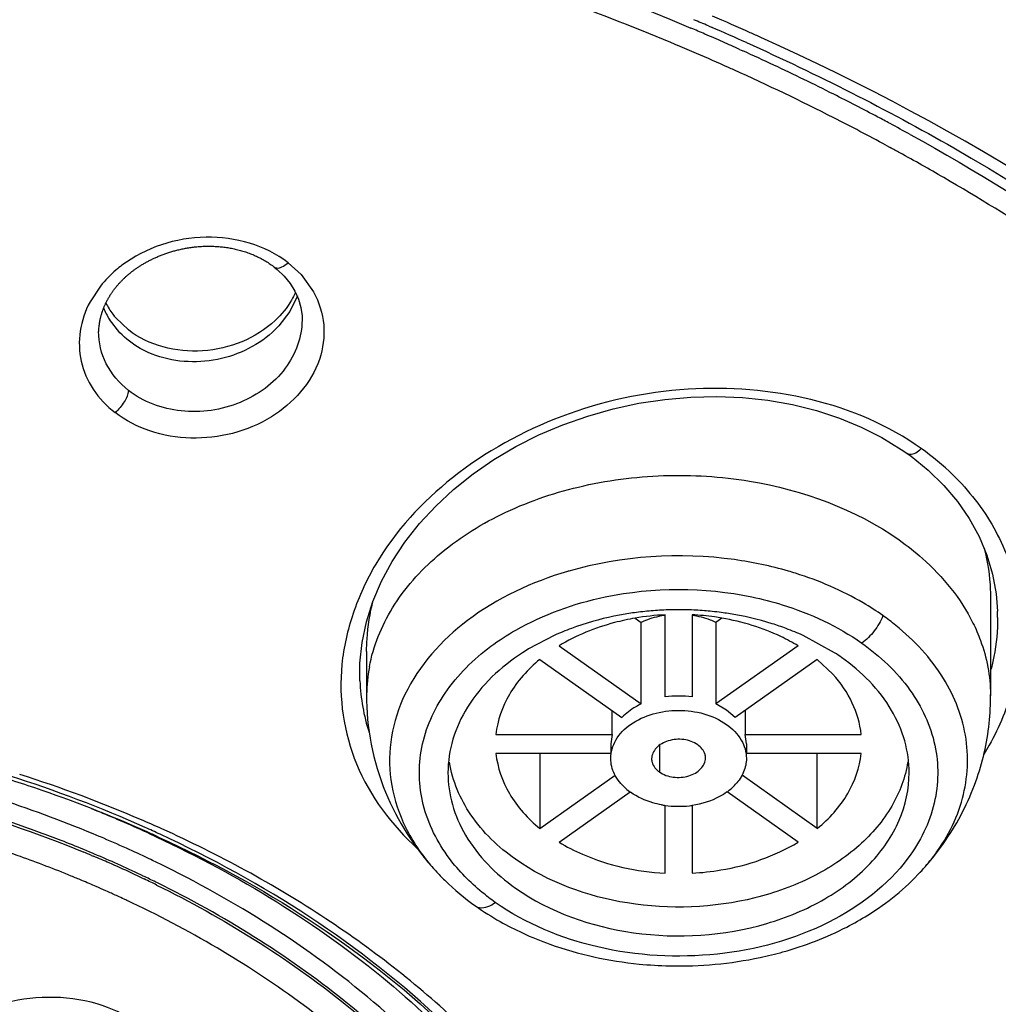
# Model space of a CAD drawing. Units: inches. Extents: x 0 to 11, y 0 to 8.5.
# Drawn here: x 4.5 to 4.7, y 5.7 to 5.8 of the extents above; entities that cross this region are included whole.
import ezdxf

# ---------------------------------------------------------------- set-up
doc = ezdxf.new("R2010")
doc.units = ezdxf.units.IN
doc.header["$LTSCALE"] = 0.605
doc.header["$MEASUREMENT"] = 0
doc.layers.get('0').update_dxf_attribs({"linetype": 'CONTINUOUS'})

msp = doc.modelspace()

# ---------------------------------------------------------------- linework, layer by layer
at = {"color": 7, "linetype": 'Continuous'}
for p, q in [((4.6390512467, 5.832194274), (4.6397485048, 5.8318986464)), ((4.6422731598, 5.832218249099999), (4.6428408046, 5.831974025399999)), ((4.6468010727, 5.828811393300001), (4.6472804807, 5.828595002)), ((4.5792828563, 5.797241928099999), (4.579288258, 5.7972376866)), ((4.5540707162, 5.794478120700001), (4.5525617111, 5.7921921892)), ((4.5581261664, 5.788118435499999), (4.5563065752, 5.789849954)), ((4.5833172761, 5.7899238408), (4.5833240355, 5.789549135800001)), ((4.6710523564, 5.7702366417), (4.6710540438, 5.770235449299999)), ((4.6832153637, 5.749314208099999), (4.6832153637, 5.735010859400001)), ((4.6316686605, 5.7462944912), (4.6325258172, 5.7456883899)), ((4.6359841249, 5.7348687358), (4.6359841879, 5.7467866448)), ((4.6399207934, 5.7467866379), (4.6399208622, 5.7348687327)), ((4.6442364213, 5.746294468099999), (4.6433781696, 5.7456875925)), ((4.6841839852, 5.7473359167), (4.6841993392, 5.7463952869)), ((4.6325258172, 5.7338568788), (4.6325258172, 5.7456883899)), ((4.643379131000001, 5.7456883859), (4.643379131000001, 5.7338568748)), ((4.6198849408, 5.743785186799999), (4.6161965602, 5.7418462679)), ((4.660598499700001, 5.7412878881), (4.6560236408, 5.7437835817)), ((4.6206088167, 5.7422833076), (4.6325267141, 5.7338560815)), ((4.6552987751, 5.742285336), (4.643379131000001, 5.7338568748)), ((4.5926895901, 5.7414621185), (4.5926895901, 5.735010859400001)), ((4.6178222905, 5.7403168343), (4.6297419322, 5.7318883748)), ((4.6580798246, 5.7403149407), (4.646161916600001, 5.7318877071)), ((4.660331981000001, 5.738176662000001), (4.6580798246, 5.7403149407)), ((4.6449106763, 5.7329713369), (4.6433781923, 5.7338560975)), ((4.6283095134, 5.7294430894), (4.6283095134, 5.732901247899999)), ((4.646161916600001, 5.7318877071), (4.6449106763, 5.7329713369)), ((4.6475954336, 5.732901356699999), (4.6475954336, 5.7294430894)), ((4.6114564895, 5.7294429374), (4.628310950199999, 5.729442982)), ((4.628310950199999, 5.729442982), (4.628112093, 5.728051148400001)), ((4.647593999100001, 5.729443005499999), (4.6644484671, 5.729442956900001)), ((4.6477928608, 5.728051145499999), (4.647593999100001, 5.729443005499999)), ((4.6281120969, 5.7280511469), (4.6281120969, 5.7266592889)), ((4.6477928569, 5.7280511469), (4.6477928569, 5.7266593124)), ((4.6281120969, 5.7266592889), (4.6114564867, 5.726659337)), ((4.6178222937, 5.7266593186), (4.6178222937, 5.715785461799999)), ((4.6644484643, 5.7266593565), (4.6477928569, 5.7266593124)), ((4.6580826632, 5.7157854596), (4.6580826632, 5.7266593396)), ((4.6178251291, 5.715787353200001), (4.6287474124, 5.7235105738)), ((4.6580826632, 5.7157854596), (4.6471578385, 5.723510477200001)), ((4.6206061787, 5.7138169579), (4.6309147453, 5.7211062153)), ((4.655296137, 5.7138189863), (4.644991765, 5.7211052776)), ((4.6359841604, 5.709315656), (4.6359841036, 5.719156620800001)), ((4.6399208179, 5.719154815700001), (4.639920765799999, 5.709315649)), ((4.5624161846, 5.7145925644), (4.5626042026, 5.7145064732))]:
    msp.add_line(p, q, dxfattribs=at)
at = {"color": 9, "linetype": 'Continuous'}
for p, q in [((4.6680420611, 5.8149084034), (4.6686368743, 5.814585792100001)), ((4.581307956, 5.7978690766), (4.5831717723, 5.7961528783)), ((4.5831717723, 5.7961528783), (4.5849941508, 5.793625623400001)), ((4.5826598558, 5.793079279600001), (4.581546933399999, 5.790785097100001)), ((4.581546933399999, 5.790785097100001), (4.5799556807, 5.7887029938)), ((4.556869004, 5.787710773500001), (4.5553849549, 5.7896170264)), ((4.6351685919, 5.7278540451), (4.6351685919, 5.723994729299999)), ((4.5540742277, 5.7145684818), (4.5538827812, 5.714649271)), ((4.5527832526, 5.7118921618), (4.5530840936, 5.7117654974)), ((4.5532280938, 5.7120744242), (4.55294241, 5.712195024700001)), ((4.5614050959, 5.7112695961), (4.5610451754, 5.7114412253)), ((4.5605602322, 5.7087686447), (4.5602896832, 5.7088980866)), ((4.5601450955, 5.7085974507), (4.5604226563, 5.7084649793)), ((4.5550965353, 5.7066442199), (4.5548444004, 5.7067568121)), ((4.558720919100001, 5.7049702583), (4.5584453243, 5.7051012578))]:
    msp.add_line(p, q, dxfattribs=at)
at = {"color": 7, "linetype": 'Continuous'}
for points in [[(4.5575439309, 5.7956392489), (4.5576148911, 5.795706138099999), (4.5576867479, 5.7957729175), (4.5577595488, 5.795839616399999), (4.5578333257, 5.795906248200001), (4.5579080697, 5.795972788899999), (4.5579837682, 5.796039212), (4.5580604289, 5.7961055096), (4.558138066600001, 5.7961716814), (4.5582166789, 5.7962377128), (4.5582962746, 5.7963035986), (4.5583768673, 5.7963693375), (4.558458462, 5.7964349209), (4.558541069599999, 5.7965003448), (4.5586247032, 5.7965656068), (4.5587093717, 5.7966307005), (4.5587950715, 5.7966956105), (4.5588818315, 5.796760345399999), (4.5589697077, 5.796824933099999), (4.5590584271, 5.796889162), (4.5591482896, 5.796953239), (4.5592401991, 5.7970177789), (4.5593345645, 5.7970830275), (4.5594309514, 5.797148645599999), (4.559528978, 5.7972143445), (4.5596286015, 5.7972800722), (4.5597298355, 5.7973458129), (4.5598323843, 5.7974113538), (4.5599361761, 5.7974766331), (4.560041264200001, 5.7975416679), (4.560147547, 5.7976063795), (4.5602550043, 5.7976707411), (4.560363642, 5.7977347413), (4.560473400899999, 5.7977983311), (4.5605842699, 5.797861490800001), (4.5606962474, 5.797924205599999), (4.5608092899, 5.7979864381), (4.5609233804, 5.7980481665), (4.561038523500001, 5.7981093805), (4.5611547097, 5.7981700624), (4.5612719068, 5.798230182899999), (4.5613901349, 5.7982897397), (4.5615094654, 5.7983487549), (4.5616299111, 5.7984072194), (4.5617514499, 5.7984651071), (4.5618741031, 5.798522412300001), (4.561997867, 5.7985791174), (4.5621227361, 5.7986352035), (4.56224873, 5.798690662999999), (4.5623758433, 5.7987454763), (4.562504072, 5.798799624500001), (4.5626334387, 5.798853099800001), (4.5627639376, 5.7989058814), (4.5628955644, 5.79895795), (4.5630283434, 5.799009299), (4.563162268, 5.7990599104), (4.5632973311, 5.7991097655), (4.5634335556, 5.7991588565), (4.563570933899999, 5.799207164099999), (4.5637094587, 5.7992546688), (4.5638491538, 5.7993013616), (4.5639900109, 5.7993472218), (4.564132022, 5.7993922291), (4.5642752115, 5.7994363727), (4.5644195704, 5.799479630900001), (4.5645650897, 5.799521982100001), (4.5647117938, 5.7995634136), (4.5648596729, 5.7996039025), (4.5650087169, 5.7996434259), (4.5651589496, 5.7996819689), (4.5653103636, 5.799719508300001), (4.5654629444, 5.7997560186), (4.5656167045, 5.799791480700001), (4.5657716383, 5.799825870599999), (4.5659277265, 5.799859160900001), (4.5660849603, 5.799891326699999), (4.5662433263, 5.7999223419), (4.5664028095, 5.7999521799), (4.5665633975, 5.7999808145), (4.5667250745, 5.8000082188), (4.5668878241, 5.800034365599999), (4.567051632, 5.800059228099999), (4.5672164804, 5.8000827784), (4.5673823509, 5.8001049888), (4.5675492271, 5.8001258316), (4.5677170889, 5.8001452784), (4.5678859159, 5.8001633007), (4.5680556894, 5.8001798701), (4.568226387, 5.8001949576), (4.5683979859, 5.800208533999999), (4.568570464800001, 5.8002205701), (4.5687437991, 5.8002310366), (4.5689179633, 5.8002399073), (4.569092933, 5.8002471592), (4.5692686806, 5.8002527691), (4.569445178500001, 5.800256714), (4.5696224006, 5.800258971), (4.5698003141, 5.800259517000001), (4.5699788913, 5.800258329299999), (4.5701581126, 5.800255384600001), (4.570337947, 5.8002506599), (4.5705183597, 5.8002441322), (4.5706993223, 5.8002357782), (4.570880800299999, 5.800225575), (4.5710627569, 5.8002134997), (4.5712451575, 5.8001995295), (4.5714279648, 5.800183641599999), (4.571611139, 5.8001658137), (4.5717946392, 5.8001460236), (4.5719784241, 5.8001242492), (4.572162451700001, 5.8001004685), (4.5723466771, 5.8000746603), (4.5725310561, 5.800046803), (4.5727155439, 5.800016875700001), (4.5729000912, 5.799984857899999), (4.573084650899999, 5.7999507292), (4.5732691756, 5.799914469299999), (4.5734536126, 5.7998760592), (4.5736379119, 5.7998354794), (4.573822024, 5.799792710599999), (4.5740058946, 5.7997477347), (4.5741894672, 5.7997005347), (4.574372694, 5.7996510912), (4.5745555331, 5.7995993834), (4.5747379302, 5.799545398999999), (4.574919836499999, 5.799489132000001), (4.5751012184, 5.7994305727), (4.575282025, 5.7993697169), (4.5754622042, 5.7993065613), (4.5756417208, 5.799241096699999), (4.5758205218, 5.7991733207), (4.5759985546, 5.7991032309), (4.5761757848, 5.799030818099999), (4.5763521557, 5.7989560821), (4.5765276158, 5.7988790212), (4.5767021378, 5.7987996225), (4.5768756541, 5.7987178916), (4.5770481207, 5.7986338236), (4.5772195461, 5.7985473864), (4.5773898867, 5.7984585721), (4.577559072200001, 5.7983673873), (4.5777270702, 5.798273817899999), (4.5778938316, 5.798177858400001), (4.578059287, 5.798079514299999), (4.5782233728, 5.7979787888), (4.57838603, 5.7978756818), (4.578547192799999, 5.797770197999999), (4.5787067841, 5.7976623496), (4.5788647434, 5.7975521385), (4.5790209999, 5.7974395732), (4.5791754585, 5.7973246809), (4.5792848877, 5.7972410093)], [(4.579288258, 5.7972376866), (4.579706739700001, 5.7968993671), (4.5807287598, 5.7959230525), (4.5815949866, 5.7948609618), (4.5822951086, 5.7937310186)], [(4.5548474725, 5.791995111799999), (4.5548805385, 5.7920630898), (4.5549142356, 5.7921311811), (4.554948568, 5.7921993806), (4.5549835388, 5.7922676841), (4.5550191566, 5.7923360975), (4.5550554255, 5.7924046178), (4.5550923478, 5.7924732387), (4.5551299294, 5.7925419607), (4.5551681737, 5.792610778999999), (4.5552070838, 5.7926796888), (4.555246666, 5.792748690800001), (4.5552869244, 5.7928177809), (4.5553278613, 5.792886952999999), (4.5553694819, 5.792956205), (4.5554117965, 5.7930255436), (4.5554548013, 5.7930949514), (4.5554984787, 5.793164390499999), (4.5555428268, 5.7932338485), (4.5555878538, 5.7933033285), (4.5556335571, 5.7933728172), (4.5556799377, 5.7934423069), (4.5557270008, 5.7935117961), (4.555774750299999, 5.7935812814), (4.5558231895, 5.7936507582), (4.5558723214, 5.7937202212), (4.5559221494, 5.7937896662), (4.5559726769, 5.793859088400001), (4.5560239067, 5.7939284822), (4.556075841499999, 5.7939978422), (4.5561284847, 5.7940671632), (4.556181839100001, 5.7941364397), (4.5562359067, 5.7942056648), (4.5562906888, 5.7942748308), (4.5563461901, 5.794343934500001), (4.5564024183, 5.794412975599999), (4.5564593756, 5.7944819471), (4.556517066000001, 5.794550844400001), (4.5565755012, 5.7946196712), (4.5566346856, 5.7946884225), (4.5566946216, 5.7947570907), (4.5567553179, 5.794825675299999), (4.55681678, 5.7948941715), (4.5568790094, 5.794962570399999), (4.5569420098, 5.7950308651), (4.5570057877, 5.795099051699999), (4.5570703434, 5.795167119199999), (4.5571356711, 5.7952350506), (4.5572017728, 5.7953028371), (4.5572686523, 5.7953704715), (4.557336306, 5.795437939099999), (4.5574047028, 5.7955051985), (4.5574738777, 5.7955722735), (4.5575439309, 5.7956392489)], [(4.5822951086, 5.7937310186), (4.5828182039, 5.7925563624), (4.5831611135, 5.7913670941), (4.5833303686, 5.7901646979), (4.5833433807, 5.7899251105)], [(4.5539046177, 5.788798300800001), (4.5539100741, 5.788848869500001), (4.5539152448, 5.788894012999999), (4.553920869700001, 5.7889406046), (4.553926951499999, 5.7889885048), (4.5539335301, 5.789037866699999), (4.553940583, 5.7890883724), (4.5539481212, 5.789139979600001), (4.5539561689, 5.789192734199999), (4.5539647149, 5.7892464515), (4.5539737716, 5.789301114500001), (4.5539833571, 5.7893567388), (4.5539934631, 5.789413188999999), (4.5540041016, 5.789470456599999), (4.5540152874, 5.789528545700001), (4.5540270115, 5.7895873415), (4.554039285, 5.7896468382), (4.5540521201, 5.7897070351), (4.5540655057, 5.7897678257), (4.5540794514, 5.789829205299999), (4.5540939671, 5.789891170800001), (4.5541090385, 5.7899536185), (4.5541246743, 5.7900165476), (4.5541408816, 5.7900799502), (4.554157639300001, 5.7901437129), (4.5541749622, 5.7902078638), (4.5541928473, 5.790272365700001), (4.5542112419, 5.7903370098), (4.5542301303, 5.7904017308), (4.5542495324, 5.790466586699999), (4.5542694454, 5.7905315559), (4.5542898642, 5.7905966114), (4.5543107981, 5.7906617735), (4.5543322673, 5.7907270921), (4.5543542807, 5.790792579700001), (4.554376836399999, 5.790858216599999), (4.554399939700001, 5.7909240043), (4.5544235942, 5.790989939), (4.5544478034, 5.791056017000001), (4.5544725727, 5.7911222398), (4.5544979057, 5.7911886034), (4.5545238061, 5.7912551039), (4.5545502795, 5.7913217427), (4.5545773296, 5.7913885156), (4.5546049601, 5.7914554188), (4.5546331768, 5.791522453300001), (4.5546619837, 5.7915896149), (4.5546913844, 5.7916568996), (4.5547213852, 5.7917243084), (4.554751989800001, 5.791791836900001), (4.554783202099999, 5.7918594808), (4.5548150287, 5.7919272412), (4.5548474725, 5.791995111799999)], [(4.5917107069, 5.7371929538), (4.5917234201, 5.7397870242), (4.5920384003, 5.74277509), (4.5926696099, 5.7457663676), (4.593612728, 5.748740510599999), (4.594863223, 5.751675616), (4.596412886, 5.754545194199999), (4.598249057799999, 5.7573292818), (4.6003571813, 5.7600096858), (4.6027192651, 5.7625645201), (4.605317143, 5.764973754400001), (4.6081348355, 5.7672225391), (4.6111527549, 5.7692990522), (4.6143469204, 5.7711895302), (4.6176941806, 5.7728813809), (4.6211755137, 5.7743640592), (4.624766687799999, 5.7756271456), (4.6284412487, 5.776664328300001), (4.632177474700001, 5.7774710343), (4.635950287, 5.7780415501), (4.6397333737, 5.7783704056), (4.6435035206, 5.7784559168), (4.6472346748, 5.7783000495), (4.650901463, 5.7779052828), (4.654481497, 5.7772737562), (4.657949281600001, 5.7764082639), (4.6612817128, 5.775315908200001), (4.664460443399999, 5.7740059387), (4.6674646246, 5.7724881872), (4.6702712069, 5.7707738588), (4.6710522214, 5.7702364384)], [(4.6710540438, 5.770235449299999), (4.671684553, 5.7697792881), (4.6741758995, 5.7677581783), (4.6764228708, 5.7655664222), (4.6784119146, 5.7632207908), (4.6801275714, 5.7607396144), (4.6815532622, 5.7581433701), (4.682678264, 5.755455628099999), (4.6835023079, 5.7526907999), (4.6840245437, 5.7498539351), (4.684228538399999, 5.7473367735)]]:
    msp.add_lwpolyline(points, dxfattribs=at)
at = {"color": 9, "linetype": 'Continuous'}
for centre, radius, start, end in [((4.4982246244, 5.4941423887), 0.3690125006, 65.99304437800001, 66.9208509362), ((4.4998270293, 5.4977587983), 0.3650569902, 65.7282913088, 65.9918614805), ((4.4964923338, 5.494825590800001), 0.3631967194, 66.6289070908, 67.094889778), ((4.4979295169, 5.4981420489), 0.3595822518, 65.8194174654, 66.6294935729), ((4.4990407662, 5.5006298901), 0.3568575132, 65.6848118568, 65.81856535600001), ((4.5019124796, 5.5069134498), 0.3499488981, 63.0579725917, 65.68967168479999), ((4.5081952131, 5.5194303138), 0.3359439183, 61.5876317607, 63.0459639834), ((4.511049804100001, 5.524741564199999), 0.3299141723, 61.18750230899999, 61.46726316699999), ((4.5131589159, 5.5285495254), 0.3255611555, 59.90031131609999, 61.18975145999999), ((4.5187535637, 5.538145590499999), 0.3144533316, 56.74804614520001, 59.90536724260001), ((4.5644930376, 5.7952610437), 0.0107150409, 201.6309975839, 211.7853065296), ((4.5688282056, 5.7989903036), 0.015154189, 312.1652416821, 317.2467304219), ((4.6533906223, 5.7422600576), 0.034790198, 45.533312373, 55.3817541585), ((4.6368058101, 5.7022274674), 0.0530023585, 106.2056430623, 106.3840525641), ((4.6392182796, 5.7026326634), 0.05258015059999999, 72.61816789459999, 73.8057067586), ((4.6464848961, 5.7167619439), 0.0366086028, 51.1139602806, 54.7728102007), ((4.4833487926, 5.538703508999999), 0.1941214901, 66.73556863439998, 72.30433805669999), ((4.4827215307, 5.5456191788), 0.183398734, 67.1690277658, 71.899425953), ((4.4865358166, 5.5462647606), 0.1859162441, 65.7290104922, 66.71750472859999), ((4.4841323373, 5.5487789095), 0.1773123031, 67.1653668094, 68.3413614422), ((4.4856476062, 5.552663712999999), 0.1757707503, 65.7472566636, 67.0893793103), ((4.4810196597, 5.5397724864), 0.1825895507, 70.3348860162, 71.1831256267), ((4.4843474654, 5.5489262199), 0.1767522424, 67.2205555698, 67.62221281640001), ((4.4851250236, 5.5507663521), 0.1747545707, 66.3060931704, 67.11498993069999), ((4.4861402814, 5.553484198600001), 0.1721964988, 64.6314405114, 67.0703670713), ((4.4870959004, 5.5558819356), 0.1722416555, 64.57467043310001, 65.74677298579999), ((4.4825561114, 5.5440111387), 0.1780810667, 67.7991597274, 70.3414622124), ((4.486270422, 5.5533688903), 0.1719111339, 65.1470140896, 66.3070985116), ((4.488386097699999, 5.5585991039), 0.1692337239, 63.8068811636, 64.4392175528), ((4.4888924198, 5.5596320516), 0.1680833586, 63.65964176090001, 63.8063314853), ((4.6247243789, 5.7297370048), 0.029808426, 219.1388007227, 221.3345416626), ((4.6512531974, 5.729663567799999), 0.0297057321, 318.652586527, 321.2763076125), ((4.4840705535, 5.547782198099999), 0.1740173375, 67.2478071239, 67.7916717614), ((4.4872689463, 5.5555361261), 0.1695249364, 64.694764982, 65.1453848859), ((4.487680811000001, 5.5567887137), 0.1685506146, 64.4826884269, 64.623347683), ((4.4847667597, 5.5494392913), 0.1722199339, 66.49003083270001, 67.24819207649999), ((4.4876576092, 5.5563599686), 0.1686140167, 64.5386652971, 64.6945014647), ((4.4881393346, 5.557367429), 0.1674973084, 64.0613499369, 64.43408642039999), ((4.4880964216, 5.5576560389), 0.1675888525, 64.0603780015, 64.3806432782), ((4.4885296419, 5.558546387000001), 0.1665987012, 63.7012164255, 64.06041800199999), ((4.4885960484, 5.5583067875), 0.1664528076, 63.7486758654, 64.0612887897), ((4.4854773111, 5.551075841599999), 0.1704357874, 65.9835833618, 66.48960558430001), ((4.486208817200001, 5.5527132474), 0.1686424087, 65.3368211187, 65.8903652524), ((4.4867545208, 5.5539035896), 0.1673329407, 64.9935195925, 65.3365516069), ((4.4870917775, 5.554627410399999), 0.1665344055, 64.7946058743, 64.9934054512), ((4.4873213263, 5.5551152294), 0.1659952765, 64.62949765299999, 64.7945879048), ((4.4915218725, 5.5635361872), 0.1565864245, 59.16066288290001, 64.5863779597)]:
    msp.add_arc(centre, radius, start, end, dxfattribs=at)
at = {"color": 7, "linetype": 'Continuous'}
for centre, radius, start, end in [((4.496787247099999, 5.495679203200001), 0.3653511122, 66.6202494275, 66.96469438749999), ((4.4965707283, 5.4927773986), 0.3693904296, 66.7689352342, 67.1246338687), ((4.498231221, 5.496620316900001), 0.3652041094, 65.8210852586, 66.67356491480001), ((4.497685587, 5.4977553698), 0.3630889269, 66.17070301060002, 66.6203614426), ((4.4987030208, 5.5000594561), 0.3605702001, 65.7491158645, 66.1706743781), ((4.5003874906, 5.5037797032), 0.3564863656, 64.8684722437, 65.6658312542), ((4.503456587, 5.510282898300001), 0.3492953563, 63.2897203915, 64.8712065669), ((4.5073576621, 5.5180549943), 0.3405991624, 62.0752259564, 63.2882734039), ((4.5096597901, 5.5224246706), 0.3356601634, 61.7288109555, 62.07312711419999), ((4.5109985651, 5.524910566699999), 0.3328366913, 61.1584019616, 61.729094452), ((4.5644367956, 5.796824036), 0.0107099739, 206.5499348882, 216.8975121858), ((4.5649250145, 5.7971821957), 0.0113154436, 216.8636100837, 220.3898776708), ((4.564323847200001, 5.7878906886), 0.0105209379, 175.0245806703, 179.9997119791), ((4.6552843748, 5.749326455399999), 0.0279672678, 2.2073849753, 14.6633978407), ((4.6551731846, 5.7493287149), 0.0280782892, 0.0094170171, 2.1940385625), ((4.6379423762, 5.7004598536), 0.0470715299, 91.4554736164, 94.4593218967), ((4.6379526164, 5.7001508827), 0.0473806613, 88.4607924529, 91.4583625455), ((4.6379639694, 5.7004849851), 0.0470463746, 85.4569055204, 88.46368436050001), ((4.6378339191, 5.7015315702), 0.0459939836, 97.50392250819999, 98.88814356979998), ((4.637911204, 5.709939898200001), 0.0368971019, 92.99373498150001, 99.74602996889999), ((4.6378994662, 5.701021824500001), 0.0465079239, 94.46044776569998, 97.5019710346), ((4.6379804263, 5.7097919393), 0.0370455496, 81.9364574966, 86.99759501780002), ((4.6379964375, 5.7009284026), 0.0466017786, 84.0301124309, 85.45351646210001), ((4.6380215132, 5.7011639882), 0.0463648626, 82.40616251960002, 84.03065301779999), ((4.638070557200001, 5.710448310399999), 0.0363830253, 80.2374414205, 81.9320006248), ((4.638070437, 5.701531680800001), 0.0459939294, 81.1111703041, 82.4060431474), ((4.6358101107, 5.7086504729), 0.0385753698, 110.3301370438, 114.382898447), ((4.6401225297, 5.7087234019), 0.0384975524, 65.6039194212, 69.5669454755), ((4.6330709711, 5.713958846000001), 0.0325953071, 121.1777291172, 123.0274943679), ((4.6435793042, 5.715096579500001), 0.0312351991, 54.7448101669, 56.9840609174), ((4.6155509998, 5.734997149), 0.0228614444, 169.3138887909, 179.4078239874), ((4.6202331235, 5.7384286973), 0.0285491737, 182.4814908037, 197.755637504), ((4.6379524825, 5.721160505399999), 0.0138488272, 81.8286891694, 98.1712182718), ((4.647072876499999, 5.734883320700001), 0.036143089, 353.9092348765, 0.5545045904), ((4.6466333423, 5.7349571818), 0.0365879889, 340.3066972896, 353.8672544416999), ((4.4835467516, 5.5431414422), 0.189185655, 65.980275454, 72.37182093109999), ((4.4804838834, 5.5328237838), 0.199416714, 71.2577814926, 72.4289486142), ((4.6405524633, 5.7273757934), 0.007682018499999999, 311.2830853499, 317.6189266379), ((4.6453832503, 5.735462565900001), 0.0379353092, 325.6505669875, 340.2242898459999), ((4.483118527, 5.540420735900001), 0.1913760676, 66.03701402840001, 71.2739350658), ((4.6359085405, 5.7280039831), 0.0085208371, 228.7128236008, 234.7787902653), ((4.6400176116, 5.727981718300001), 0.0084902309, 305.888476037, 311.2975405208), ((4.6378964443, 5.7323941124), 0.013385726, 259.5817204288, 261.7732605425), ((4.6379530915, 5.732860652999999), 0.0138555755, 261.8174801278, 276.6572630418), ((4.637991899, 5.7324971159), 0.0134899911, 276.6725486229, 278.2316500217), ((4.4843403008, 5.5473627475), 0.1844532265, 67.486862304, 68.2153662237), ((4.484990411, 5.5489353959), 0.1827515028, 67.08733763560001, 67.48636281279998), ((4.4860191125, 5.5513513748), 0.1801256443, 65.789570541, 67.0895417311), ((4.4870872262, 5.553743885399999), 0.1775055443, 65.38089060010002, 65.7873194415), ((4.487070570299999, 5.5512483041), 0.1803464477, 65.2016831749, 65.95446810119999), ((4.487410658, 5.5505316136), 0.1803935271, 65.4310276586, 65.9784734274), ((4.6439391955, 5.7364592254), 0.0396898923, 317.317246173, 325.638928089), ((4.6264564155, 5.731247562899999), 0.0321069587, 221.3177387073, 222.3006883125), ((4.632469997699999, 5.7369042913), 0.0403622981, 222.4977595097, 222.9737686987), ((4.6434284265, 5.736910336599999), 0.0403711965, 317.0264408023, 317.3380373491), ((4.64934958, 5.731337084600001), 0.0322401356, 317.4922585153, 318.6524571948), ((4.6324313768, 5.7384320714), 0.0414791796, 234.7966052636, 240.5768290522), ((4.634157411, 5.7414605833), 0.0449649869, 240.5569163359, 245.232518765)]:
    msp.add_arc(centre, radius, start, end, dxfattribs=at)
for points, knots in [([(5.0895374222, 5.72922527), (5.089536180500001, 5.7589394759), (5.0810840823, 5.8195117746), (5.0441183634, 5.9052364948), (4.9851478603, 5.9830367814), (4.8785376233, 6.074774129700001), (4.7421895826, 6.137303213200001), (4.5929631856, 6.169348153200001), (4.4743990468, 6.1776461398), (4.355834911700001, 6.169348116699999), (4.2066085507, 6.1373030784), (4.0702605532, 6.074773956900001), (3.9636503756, 5.9830365561), (3.9046799683, 5.905236213999999), (3.8677143667, 5.8195115574), (3.859262192, 5.758939342300001), (3.8592610344, 5.729225204800001)], [0, 0, 0, 0, 0.05328287139999999, 0.1080692239, 0.1656824088, 0.2268059176, 0.3588164067, 0.4288258634000001, 0.5000000927, 0.5711743203, 0.6411837711999999, 0.7731942421, 0.8343177376, 0.8919309297, 0.9467172513, 1, 1, 1, 1]), ([(4.5327043094, 5.8605668434), (4.5420223146, 5.859349271799999), (4.5782961324, 5.8534316109), (4.6138572224, 5.8428455144), (4.6390512467, 5.832194274)], [0, 0, 0, 0, 0.2557049412, 1, 1, 1, 1]), ([(4.6478142005, 5.8297854017), (4.658067086, 5.825181889800001), (4.6958743587, 5.8060701977), (4.7302191583, 5.7793701847), (4.7505221346, 5.755750805599999)], [0, 0, 0, 0, 0.2651624207, 1, 1, 1, 1]), ([(4.6715555786, 5.8164610914), (4.6905922343, 5.8059773903), (4.7253472668, 5.7821861135), (4.7536387094, 5.7507264853), (4.7647347612, 5.7340512473)], [0, 0, 0, 0, 0.520387959, 1, 1, 1, 1]), ([(4.581307956, 5.7978690766), (4.5780069656, 5.8004007345), (4.5692007915, 5.8028947178), (4.560618427900001, 5.8000605976), (4.5571895864, 5.7974870015)], [0, 0, 0, 0, 0.4924707171, 1, 1, 1, 1]), ([(4.5571895864, 5.7974870015), (4.5568941672, 5.797265267899999), (4.5557633315, 5.796362669400001), (4.5547425623, 5.7953203073), (4.5540707162, 5.794478120700001)], [0, 0, 0, 0, 0.2553205652, 1, 1, 1, 1]), ([(4.5823648349, 5.7935282102), (4.5821963512, 5.7931557033), (4.5814219207, 5.7916618125), (4.5803366221, 5.7903360458), (4.5794077496, 5.789467180700001)], [0, 0, 0, 0, 0.2432488416, 1, 1, 1, 1]), ([(4.5525617111, 5.7921921892), (4.551856327099999, 5.790870755299999), (4.550867976, 5.7880171735), (4.5510236088, 5.783496341599999), (4.552838117, 5.779296206000001), (4.5549776767, 5.7770696224), (4.556202487799999, 5.776118707)], [0, 0, 0, 0, 0.2507767793, 0.4939081423, 0.7404008679, 1, 1, 1, 1]), ([(4.5833238353, 5.789549724900001), (4.5833247755, 5.7870833126), (4.5813239092, 5.7818135589), (4.5744398277, 5.7769144751), (4.5658835606, 5.7756159885), (4.5602749001, 5.777657447), (4.5581257466, 5.7793492491)], [0, 0, 0, 0, 0.227831087, 0.4807879819, 0.7473445366, 1, 1, 1, 1]), ([(4.5794077496, 5.789467180700001), (4.576635763600001, 5.786874271699999), (4.5690754235, 5.7838169654), (4.5610769005, 5.785835846599999), (4.5581257466, 5.7881187884)], [0, 0, 0, 0, 0.5042888972, 1, 1, 1, 1]), ([(4.5581261664, 5.7793489307), (4.556809248, 5.7803846668), (4.5545981558, 5.7829657899), (4.553803104, 5.7862895327), (4.5538029093, 5.7878907415)], [0, 0, 0, 0, 0.5113239209, 1, 1, 1, 1]), ([(4.5930860238, 5.7392363105), (4.5936527667, 5.7422436248), (4.5961302271, 5.7483259123), (4.6029427332, 5.7559381372), (4.6123054709, 5.761874701900001), (4.6235125538, 5.7657719642), (4.6357792248, 5.7673814039), (4.6518776781, 5.7663813815), (4.6636081283, 5.762132461), (4.6699581711, 5.7576423027)], [0, 0, 0, 0, 0.101595022, 0.2123061921, 0.3341540306, 0.4657502564, 0.6033071941, 0.7418110577, 1, 1, 1, 1]), ([(4.669958207, 5.7576422773), (4.671130167799999, 5.756813574), (4.6753742554, 5.7534757186), (4.6789070974, 5.7491507312), (4.6806682727, 5.7455956876)], [0, 0, 0, 0, 0.2656719943, 1, 1, 1, 1]), ([(4.5926861788, 5.741443069), (4.5926865447, 5.7420607668), (4.5927699244, 5.7445571323), (4.5931779546, 5.747040581499999), (4.5936458758, 5.748860523099999)], [0, 0, 0, 0, 0.2473928532, 1, 1, 1, 1]), ([(4.631665217799999, 5.7463044934), (4.6306573803, 5.7461310506), (4.626812346, 5.7452999927), (4.623095177200001, 5.743798314199999), (4.6206088167, 5.7422833076)], [0, 0, 0, 0, 0.2599377749, 1, 1, 1, 1]), ([(4.6307275754, 5.7469732516), (4.6300076077, 5.7468606461), (4.6271861632, 5.7463502527), (4.6244126984, 5.745566565599999), (4.6224079115, 5.7448228409)], [0, 0, 0, 0, 0.2541740578, 1, 1, 1, 1]), ([(4.6359841249, 5.746700220299999), (4.635678474800001, 5.7466561037), (4.6344940826, 5.746443509400001), (4.6333370384, 5.7460662815), (4.6325267397, 5.745687574500001)], [0, 0, 0, 0, 0.2566536379, 1, 1, 1, 1]), ([(4.6433781696, 5.7456875925), (4.6431132364, 5.7458114125), (4.6420027765, 5.7462768155), (4.640822387, 5.7465700884), (4.6399208622, 5.7467002139)], [0, 0, 0, 0, 0.2430299895, 1, 1, 1, 1]), ([(4.6552960996, 5.742283330499999), (4.6544903389, 5.7427743), (4.6510202904, 5.7446395135), (4.647187794700001, 5.7457971415), (4.6442398639, 5.7463044701)], [0, 0, 0, 0, 0.2397966482, 1, 1, 1, 1]), ([(4.6535625148, 5.744798716799999), (4.6528973734, 5.7450468111), (4.6501626567, 5.745984488), (4.6473315242, 5.7466362776), (4.6451773165, 5.7469732236)], [0, 0, 0, 0, 0.2456157367, 1, 1, 1, 1]), ([(4.684245027799999, 5.7463958547), (4.684247088, 5.744500085199999), (4.6839953494, 5.7419524852), (4.6834392874, 5.7394748461), (4.6832797995, 5.738851792799999)], [0, 0, 0, 0, 0.7466859920000001, 1, 1, 1, 1]), ([(4.6806682727, 5.7455956876), (4.681075285, 5.7447741077), (4.6824969594, 5.741493546), (4.683187873000001, 5.7378899711), (4.683214147, 5.7352331751)], [0, 0, 0, 0, 0.2565537775, 1, 1, 1, 1]), ([(4.6153051785, 5.7412870486), (4.6121653635, 5.7392454487), (4.6080045309, 5.7353666144), (4.6050019565, 5.7288714144), (4.604497816399999, 5.725513943999999), (4.6044975455, 5.723877745399999)], [0, 0, 0, 0, 0.5287495502, 0.7690008773, 1, 1, 1, 1]), ([(4.617825158500001, 5.740314969299999), (4.6160912162, 5.7388921355), (4.6131403398, 5.7356547891), (4.6116694852, 5.731470671599999), (4.6114564895, 5.7294429374)], [0, 0, 0, 0, 0.5238331625, 1, 1, 1, 1]), ([(4.671407408299999, 5.7238728936), (4.6714076655, 5.725426293200001), (4.6709558323, 5.728606421), (4.668258745899999, 5.734789246599999), (4.6644831198, 5.7385704992), (4.6616088595, 5.7406029081)], [0, 0, 0, 0, 0.2324296467, 0.4732797224, 1, 1, 1, 1]), ([(4.6644484671, 5.729442956900001), (4.6642838583, 5.7310100219), (4.6633518138, 5.7342085759), (4.6614618237, 5.7369283543), (4.660331981000001, 5.738176662000001)], [0, 0, 0, 0, 0.4834317118999999, 1, 1, 1, 1]), ([(4.6325267141, 5.7338560815), (4.6322551764, 5.7337291737), (4.6312432277, 5.7332045604), (4.630316957200001, 5.732501709199999), (4.6297430597, 5.7318877406)], [0, 0, 0, 0, 0.2628853377, 1, 1, 1, 1]), ([(4.6309669239, 5.7308638899), (4.63293849, 5.7322690564), (4.6379343186, 5.733566494600001), (4.642932191, 5.7322824236), (4.6449106763, 5.730883423200001)], [0, 0, 0, 0, 0.4997860543, 1, 1, 1, 1]), ([(4.6281125017, 5.7259644933), (4.6281127218, 5.726881555199999), (4.6287019996, 5.728848779500001), (4.6301291139, 5.730266769400001), (4.6309669239, 5.7308638899)], [0, 0, 0, 0, 0.4712824931, 1, 1, 1, 1]), ([(4.6449106763, 5.730883423200001), (4.645756293, 5.7302854819), (4.6471976065, 5.728863634), (4.6477926734, 5.7268840014), (4.6477924521, 5.7259619731)], [0, 0, 0, 0, 0.5290230303, 1, 1, 1, 1]), ([(4.6407363618, 5.7279317372), (4.6401499931, 5.7283463625), (4.6386920321, 5.7288453016), (4.6365006319, 5.728656315599999), (4.634666782, 5.7277032037), (4.634038797, 5.726475663), (4.6340387971, 5.725915983999999)], [0, 0, 0, 0, 0.2648822241, 0.5428501929, 0.7935687974, 1, 1, 1, 1]), ([(4.6418661567, 5.7260104824), (4.6418661566, 5.7261879751), (4.641754436999999, 5.7269501743), (4.6412120633, 5.7275953654), (4.6407363618, 5.7279317372)], [0, 0, 0, 0, 0.2335105579, 1, 1, 1, 1]), ([(4.6114564867, 5.726659337), (4.6116694845, 5.7246316117), (4.6131403384, 5.7204475159), (4.616091198399999, 5.7172101841), (4.6178251291, 5.715787353200001)], [0, 0, 0, 0, 0.4761669825, 1, 1, 1, 1]), ([(4.6580797953, 5.715787324500001), (4.6598137375, 5.7172101584), (4.6627646139, 5.7204475048), (4.6642354685, 5.7246316223), (4.6644484643, 5.7266593565)], [0, 0, 0, 0, 0.5238331625, 1, 1, 1, 1]), ([(4.6142960942, 5.7113235583), (4.6118030651, 5.7130863962), (4.6075021244, 5.7171676158), (4.6051374836, 5.7227003016), (4.6047068301, 5.7254079932)], [0, 0, 0, 0, 0.526884981, 1, 1, 1, 1]), ([(4.6712056842, 5.725456084), (4.6708550355, 5.72320979), (4.6691421709, 5.718639577699999), (4.6641937601, 5.712883767799999), (4.6572943891, 5.7083729471), (4.6460525257, 5.7043522955), (4.6307547612, 5.7037516026), (4.6190384832, 5.7079701829), (4.6142960942, 5.7113235583)], [0, 0, 0, 0, 0.1014568922, 0.211850396, 0.3335247104, 0.4652200323, 0.7408030631, 1, 1, 1, 1]), ([(4.6302862066, 5.7216013253), (4.6296326807, 5.722176161699999), (4.6285388282, 5.7234910209), (4.6281123114, 5.7251717103), (4.6281125017, 5.7259644933)], [0, 0, 0, 0, 0.5233234668, 1, 1, 1, 1]), ([(4.6340387971, 5.725915983999999), (4.6340387971, 5.7257384913), (4.6341505167, 5.7249762922), (4.6346928905, 5.724331101000001), (4.6351685919, 5.723994729299999)], [0, 0, 0, 0, 0.2335105579, 1, 1, 1, 1]), ([(4.6351685919, 5.723994729299999), (4.6357549607, 5.7235801039), (4.6372129217, 5.7230811649), (4.6394043219, 5.7232701508), (4.6412381718, 5.7242232627), (4.6418661568, 5.7254508035), (4.6418661567, 5.7260104824)], [0, 0, 0, 0, 0.2648822241, 0.5428501929, 0.7935687974, 1, 1, 1, 1]), ([(4.6477924521, 5.7259619731), (4.6477922919, 5.7252946075), (4.6474976662, 5.7239000439), (4.646708762699999, 5.722726742100001), (4.6462270017, 5.722197664099999)], [0, 0, 0, 0, 0.4825774045, 1, 1, 1, 1]), ([(4.6044975455, 5.723877745399999), (4.6044972883, 5.722324345800001), (4.6049491215, 5.719144217999999), (4.607646207799999, 5.7129613924), (4.611421834, 5.7091801398), (4.6142960942, 5.7071477309)], [0, 0, 0, 0, 0.2324296467, 0.4732797224, 1, 1, 1, 1]), ([(4.6142960942, 5.7071477309), (4.6192798584, 5.7036236775), (4.6316535769, 5.6993407845), (4.6476653146, 5.7003988828), (4.6591287016, 5.705125382599999), (4.665878905, 5.7102357214), (4.6703347749, 5.7166321828), (4.671407021, 5.7215341578), (4.671407408299999, 5.7238728936)], [0, 0, 0, 0, 0.2624890749, 0.5402247059, 0.6713278646999999, 0.7911990178, 0.8994251737000001, 1, 1, 1, 1]), ([(4.6354758642, 5.7192290658), (4.6350587711, 5.7193057754), (4.6334832908, 5.7196736119), (4.6319694107, 5.7203535199), (4.6309942774, 5.721043043200001)], [0, 0, 0, 0, 0.2620453772, 1, 1, 1, 1]), ([(4.6449946649, 5.7211032766), (4.6446452549, 5.7208500925), (4.643092524, 5.7198885907), (4.641299568, 5.719345219400001), (4.6399233374, 5.7191461082)], [0, 0, 0, 0, 0.2368186224, 1, 1, 1, 1]), ([(4.5610331993, 5.7151136822), (4.573062509100001, 5.709601325), (4.594968203500001, 5.6964918878), (4.6125495949, 5.6777255413), (4.6190977178, 5.667654486)], [0, 0, 0, 0, 0.5241536361, 1, 1, 1, 1]), ([(4.629249588, 5.651705075700001), (4.6265016019, 5.658289264), (4.6192057302, 5.6712158578), (4.5984783583, 5.694755213300001), (4.5777003782, 5.708039863400001), (4.5627124539, 5.7149649699)], [0, 0, 0, 0, 0.2286168486, 0.4709513387, 1, 1, 1, 1]), ([(4.5626042026, 5.7145064732), (4.5776101181, 5.707624973500001), (4.5984047568, 5.694435139199999), (4.6191593436, 5.6710411351), (4.6264616365, 5.658220433099999), (4.6292106325, 5.651696914)], [0, 0, 0, 0, 0.5305198946, 0.7725065434, 1, 1, 1, 1]), ([(4.6206088542, 5.713818963400001), (4.6217020725, 5.713152839), (4.6264913444, 5.7106943999), (4.6318985946, 5.7095302355), (4.6359841604, 5.709315656)], [0, 0, 0, 0, 0.2383329669, 1, 1, 1, 1]), ([(4.639920765799999, 5.709315649), (4.6413193703, 5.7093891046), (4.6466557849, 5.7099690222), (4.6519067517, 5.7117537422), (4.655296137, 5.7138189863)], [0, 0, 0, 0, 0.2608281919, 1, 1, 1, 1]), ([(4.602709370099999, 5.7096388927), (4.6031347387, 5.7091714117), (4.6049268331, 5.7073143824), (4.606929196499999, 5.7056636497), (4.6085194422, 5.7045388492)], [0, 0, 0, 0, 0.2449892282, 1, 1, 1, 1]), ([(4.6623534318, 5.7014946889), (4.6633894413, 5.7020282302), (4.6673018852, 5.7042392502), (4.6708671699, 5.707098502000001), (4.6731165581, 5.709552753200001)], [0, 0, 0, 0, 0.2592806687, 1, 1, 1, 1]), ([(4.6153199233, 5.700631682899999), (4.6166164068, 5.7000328548), (4.6220398271, 5.697824131900001), (4.6278380069, 5.6965695931), (4.6322395473, 5.6961325259)], [0, 0, 0, 0, 0.2440657211, 1, 1, 1, 1]), ([(4.6497704714, 5.6970766418), (4.650884266499999, 5.697312573500001), (4.6552098629, 5.6983697202), (4.6594071002, 5.6999773385), (4.6623534318, 5.7014946889)], [0, 0, 0, 0, 0.2556951684, 1, 1, 1, 1]), ([(4.6322395473, 5.6961325259), (4.633704705, 5.6959870376), (4.6395607887, 5.6956327064), (4.6454732401, 5.6961663728), (4.6497704714, 5.6970766418)], [0, 0, 0, 0, 0.2510446407, 1, 1, 1, 1])]:
    msp.add_open_spline(points, degree=3, knots=knots, dxfattribs=at)
at = {"color": 9, "linetype": 'Continuous'}
for points, knots in [([(5.0884218832, 5.7556491709), (5.086049012, 5.7832100586), (5.073478884, 5.8390944684), (5.0331791379, 5.9172898738), (4.9731233588, 5.9882782528), (4.867109217, 6.0723906201), (4.734248558, 6.1296694227), (4.5892787837, 6.1591575562), (4.4741115829, 6.1667749321), (4.3589542597, 6.1590818265), (4.2140286547, 6.1294994822), (4.0812393535, 6.0721337982), (3.9753317299, 5.9879475246), (3.9153684873, 5.9169170903), (3.8751720386, 5.838691885399999), (3.8626779505, 5.782802001399999), (3.8603417877, 5.755241829)], [0, 0, 0, 0, 0.0516868916, 0.1055884327, 0.1628753142, 0.2240888778, 0.3571689433, 0.4279806158, 0.5000527881, 0.5721217738000001, 0.6429241719, 0.7759712219, 0.8371649588, 0.8944331594, 0.9483202783, 1, 1, 1, 1]), ([(3.8607179087, 5.757765712799999), (3.8634192302, 5.7851767638), (3.8765779782, 5.8406926288), (3.9174561608, 5.9182678919), (3.9779185001, 5.9885301561), (4.0553242698, 6.049407764700001), (4.1470575862, 6.0987969269), (4.2498072609, 6.135399071699999), (4.3601808869, 6.1577307964), (4.4743871506, 6.165367761900001), (4.5885938269, 6.157733969700001), (4.698968654700001, 6.135405297799999), (4.801720314, 6.0988060308), (4.893456288299999, 6.0494194138), (4.9708653901, 5.9885440336), (5.0313315445, 5.918283520599999), (5.0722141057, 5.8407095523), (5.0853760022, 5.7851939252), (5.0880788719, 5.757782854299999)], [0, 0, 0, 0, 0.05167714139999999, 0.1056328455, 0.163030261, 0.224310003, 0.2893840117, 0.3576493582, 0.4282257054, 0.4999977992, 0.5717700181, 0.6423467413, 0.7106126741, 0.775687432, 0.8369679995999999, 0.8943662081, 0.9483225366, 1, 1, 1, 1]), ([(5.0613965319, 5.697276427999999), (5.061397343, 5.719577591699999), (5.056173102200001, 5.764893579), (5.0330423725, 5.830473119), (4.995423523, 5.892333912200001), (4.925640134, 5.9697073963), (4.80723907, 6.047732819199999), (4.6973801887, 6.0836409473), (4.6389148889, 6.0957103484)], [0, 0, 0, 0, 0.106942246, 0.2165353464, 0.3310067251, 0.4518337095, 0.713725808, 1, 1, 1, 1]), ([(4.591067285199999, 5.8456394779), (4.5950983205, 5.8445179822), (4.6109395335, 5.8398456014), (4.6264918998, 5.8341839122), (4.6378507159, 5.8293845016)], [0, 0, 0, 0, 0.2533494485, 1, 1, 1, 1]), ([(4.7835335658, 5.7101162223), (4.7711995275, 5.7359902673), (4.7319128538, 5.784879131499999), (4.6792551711, 5.8173050883), (4.6498889177, 5.830547072999999)], [0, 0, 0, 0, 0.470840525, 1, 1, 1, 1]), ([(4.5792882553, 5.7972376886), (4.5793909023, 5.7971579947), (4.5797752179, 5.7970286687), (4.5805261102, 5.7972664152), (4.5810295351, 5.797629104099999), (4.5813079986, 5.7978694853)], [0, 0, 0, 0, 0.1734498359, 0.5090016235, 1, 1, 1, 1]), ([(4.5849941508, 5.793625623400001), (4.5858000109, 5.7921622011), (4.5868285312, 5.788853084299999), (4.5858960993, 5.7817475685), (4.5790833012, 5.7742286474), (4.5691936812, 5.7718251506), (4.5612669552, 5.7731174669), (4.5577132621, 5.774963139400001), (4.556202487799999, 5.776118707)], [0, 0, 0, 0, 0.1120733372, 0.2245335388, 0.4672525748, 0.7372764155, 0.8724025503, 1, 1, 1, 1]), ([(4.561004458399999, 5.7848468131), (4.5606089376, 5.7850233051), (4.5591039024, 5.785776208300001), (4.5577353763, 5.7868105306), (4.556869004, 5.787710773500001)], [0, 0, 0, 0, 0.2574176053, 1, 1, 1, 1]), ([(4.5790007647, 5.787757832300001), (4.5766622055, 5.7856405944), (4.570573721600001, 5.782847934199999), (4.5638966054, 5.7835562595), (4.561004458399999, 5.7848468131)], [0, 0, 0, 0, 0.4990179997999999, 1, 1, 1, 1]), ([(4.5581242224, 5.779347555399999), (4.5580838735, 5.7787610925), (4.5575440855, 5.7775494504), (4.556726808000001, 5.7765583352), (4.5562025402, 5.776118146900001)], [0, 0, 0, 0, 0.461996996, 1, 1, 1, 1]), ([(4.6731551371, 5.7708908423), (4.6637093783, 5.7776841266), (4.6443988418, 5.781617950299999), (4.6209037401, 5.776472143099999), (4.6049523639, 5.7677247781), (4.5950226549, 5.756980296799999), (4.5905177175, 5.747149378), (4.5882476001, 5.7373347261), (4.5901153709, 5.7244593085), (4.596359655, 5.716253865800001), (4.6000971503, 5.7128513542)], [0, 0, 0, 0, 0.260890823, 0.4011149758, 0.5367762074, 0.6623448656, 0.7211170331, 0.7775814993000001, 0.8866668529, 1, 1, 1, 1]), ([(4.6710540438, 5.770235449299999), (4.6711711262, 5.7701529616), (4.6719456575, 5.769914306900001), (4.672692086100001, 5.770471312000001), (4.6731550419, 5.7708912691)], [0, 0, 0, 0, 0.1864199586, 1, 1, 1, 1]), ([(4.6777609631, 5.767088355299999), (4.680073698999999, 5.7648226737), (4.6840645977, 5.7597443261), (4.6874600745, 5.7507436258), (4.6878874889, 5.7411604685), (4.6862417154, 5.7349487076), (4.6850157424, 5.731978959199999)], [0, 0, 0, 0, 0.2553304436, 0.5013026868, 0.7466214002, 1, 1, 1, 1]), ([(4.6538826448, 5.7531265108), (4.6513252851, 5.7538692859), (4.6408416632, 5.7560802881), (4.6297316743, 5.7553669749), (4.6220136106, 5.753123841)], [0, 0, 0, 0, 0.2488717721, 1, 1, 1, 1]), ([(4.621855199700001, 5.7530775339), (4.6166828842, 5.7515567997), (4.6073293592, 5.7472570125), (4.598788093500001, 5.7378154956), (4.5959910046, 5.729212498), (4.5959064765, 5.7227372687), (4.5977861795, 5.716430850399999), (4.6001785329, 5.7126744427), (4.6016043933, 5.7109218905)], [0, 0, 0, 0, 0.2881654641, 0.5384623989, 0.6530661450999999, 0.7650217064, 0.879237942, 1, 1, 1, 1]), ([(4.6676005672, 5.7466663308), (4.6666770618, 5.7473192978), (4.6627149046, 5.7498659398), (4.658337846499999, 5.7517436241), (4.654925979, 5.752811746799999)], [0, 0, 0, 0, 0.2403284133, 1, 1, 1, 1]), ([(4.6107239186, 5.7422202351), (4.611878125, 5.7430769196), (4.6169668223, 5.7463714113), (4.6227992581, 5.748442014299999), (4.6273158598, 5.749383372)], [0, 0, 0, 0, 0.2375444288, 1, 1, 1, 1]), ([(4.6485874638, 5.7493835792), (4.650071213199999, 5.7490744844), (4.6556818138, 5.7476408898), (4.661049411, 5.7451409447), (4.6645464393, 5.7426800906)], [0, 0, 0, 0, 0.2616852957, 1, 1, 1, 1]), ([(4.6676008452, 5.7466658652), (4.6672941963, 5.7458682064), (4.6664159315, 5.744399334500001), (4.6652273003, 5.7431628862), (4.6645464393, 5.742680097)], [0, 0, 0, 0, 0.5058937862, 1, 1, 1, 1]), ([(4.674428771700001, 5.711080692), (4.67644617, 5.7135975006), (4.6796012916, 5.719236609299999), (4.6803485387, 5.7289293483), (4.6767545841, 5.7381721264), (4.6721545623, 5.7430923239), (4.6694668038, 5.7452579387)], [0, 0, 0, 0, 0.2507987906, 0.4876105914, 0.7316211848999999, 1, 1, 1, 1]), ([(4.6046984093, 5.711450990599999), (4.6029660282, 5.7137692465), (4.6003267062, 5.718967320700001), (4.6000905754, 5.7277662141), (4.6037850274, 5.7360154324), (4.608180362300001, 5.740332335700001), (4.6107239186, 5.7422202351)], [0, 0, 0, 0, 0.247752261, 0.4834728194, 0.7288266026000001, 1, 1, 1, 1]), ([(4.6645464393, 5.7426800906), (4.6671932548, 5.740797270800001), (4.6718026414, 5.7364947724), (4.6757563055, 5.728140868500001), (4.6756561598, 5.719166031499999), (4.6729952274, 5.7138587337), (4.6712402528, 5.7114983495)], [0, 0, 0, 0, 0.2725087266, 0.5181911885, 0.7532353784999999, 1, 1, 1, 1]), ([(4.6850157424, 5.731978959199999), (4.6844328511, 5.7305669864), (4.6835327577, 5.728722120700001), (4.682497878, 5.726956932699999), (4.6822272718, 5.726514629)], [0, 0, 0, 0, 0.7465793978, 1, 1, 1, 1]), ([(4.5495740398, 5.7135728305), (4.5474824769, 5.7144034861), (4.5389325216, 5.717613618500001), (4.53014732, 5.720191739), (4.523453790500001, 5.7217878753)], [0, 0, 0, 0, 0.2464467175, 1, 1, 1, 1]), ([(4.5234062238, 5.7214294813), (4.5258483683, 5.7208476862), (4.5354243655, 5.7183756179), (4.5448158907, 5.715177184500001), (4.551639149800001, 5.7123679049)], [0, 0, 0, 0, 0.2538555307, 1, 1, 1, 1]), ([(4.6331254419, 5.6486433469), (4.6303768538, 5.655658711799999), (4.6228837178, 5.669454976900001), (4.6069890723, 5.6877360064), (4.586745577099999, 5.7036027545), (4.571210661399999, 5.7120263739), (4.5629572161, 5.715748150700001)], [0, 0, 0, 0, 0.2274842354, 0.469041601, 0.7266483977, 1, 1, 1, 1]), ([(4.6113585145, 5.7050705483), (4.610706018, 5.7055347036), (4.6082566087, 5.7074029205), (4.6060634199, 5.7096243462), (4.6046984093, 5.711450990599999)], [0, 0, 0, 0, 0.2598917279, 1, 1, 1, 1]), ([(4.6712402528, 5.7114983495), (4.6683040079, 5.7075491948), (4.6595405564, 5.7009395827), (4.6434892332, 5.6966590407), (4.6264356479, 5.6975734188), (4.6157750737, 5.7019626215), (4.6113585145, 5.7050705483)], [0, 0, 0, 0, 0.2264564257, 0.4844061268, 0.7514843249, 1, 1, 1, 1]), ([(4.6167254432, 5.6642405452), (4.6107984247, 5.673842222999999), (4.5947732415, 5.691868079500001), (4.5745885991, 5.7047598075), (4.5634714349, 5.710264006799999)], [0, 0, 0, 0, 0.4763296214, 1, 1, 1, 1]), ([(4.562219692699999, 5.707592072000001), (4.5718976022, 5.7028191457), (4.5896809133, 5.691803156900001), (4.6109882764, 5.6703617795), (4.6246336442, 5.6456329927), (4.6278678446, 5.6276280726), (4.6279083045, 5.618913028200001)], [0, 0, 0, 0, 0.2793759369, 0.5367559928, 0.774364701, 1, 1, 1, 1]), ([(4.6278965276, 5.6203099702), (4.6277418288, 5.628937454400001), (4.6243341874, 5.6467227083), (4.6106610756, 5.6711109487), (4.589510751600001, 5.6922735887), (4.571911872699999, 5.7031716974), (4.5623415559, 5.7079014291)], [0, 0, 0, 0, 0.2256417827, 0.4634315725, 0.7208457218000001, 1, 1, 1, 1]), ([(4.6085192799, 5.7045387734), (4.6086814003, 5.7044240858), (4.6096647376, 5.704080505599999), (4.6107036625, 5.704608800700001), (4.6113585145, 5.705070554700001)], [0, 0, 0, 0, 0.1986125047, 1, 1, 1, 1]), ([(4.6252905562, 5.6164885804), (4.6252905562, 5.6242469769), (4.6227752971, 5.640199952100001), (4.6118549283, 5.662520719700001), (4.5945273549, 5.682437235499999), (4.5798346116, 5.693177326900001), (4.5717931586, 5.697982566699999)], [0, 0, 0, 0, 0.2288140021, 0.4676556173, 0.7237213694, 1, 1, 1, 1]), ([(5.0614150745, 5.6972788433), (5.0622322904, 5.6942842887), (5.0627330556, 5.687824302799999), (5.0616568624, 5.6781791152), (5.0598652838, 5.668495746000001), (5.0588324218, 5.658742247799999), (5.0574564586, 5.6491045475), (5.0556833002, 5.639504540700001), (5.0535070148, 5.629952004400001), (5.0503578966, 5.617228507), (5.0457454034, 5.6013949227), (5.0364676154, 5.576286850700001), (5.0216165857, 5.5454970288), (4.999270336, 5.5100616424), (4.9723235135, 5.4763174806), (4.9410823626, 5.4444999941), (4.8933242406, 5.404441703), (4.8241216945, 5.3609215199), (4.6974341351, 5.3070756318), (4.5561760698, 5.2807988406), (4.4121241975, 5.2821455285), (4.272214479700001, 5.3019886847), (4.1413318268, 5.3483145082), (4.0323265301, 5.4205377198), (3.9773751194, 5.473676584600001), (3.9426403669, 5.5200836966), (3.921617658, 5.555909071699999), (3.9052935615, 5.5929833363), (3.8980312157, 5.618630104), (3.8948762282, 5.631405650900001)], [0, 0, 0, 0, 0.006138091500000001, 0.0126076237, 0.0191796084, 0.025598106, 0.0319941472, 0.0384273249, 0.04489612849999999, 0.051364615, 0.0643461673, 0.0774821596, 0.1042587032, 0.131769119, 0.1601562218, 0.1894861308, 0.2197978118, 0.2832605947, 0.3502557267, 0.4911734444, 0.5631920725, 0.6345002662, 0.7700743403, 0.832999802, 0.8920076116, 0.9201317769, 0.9474197185, 0.9739781894, 1, 1, 1, 1]), ([(4.5636861196, 5.6833168097), (4.5614991826, 5.6867889426), (4.5532232481, 5.691850286699999), (4.5440186051, 5.6915391123), (4.5394945548, 5.6902869726)], [0, 0, 0, 0, 0.4664299706, 1, 1, 1, 1])]:
    msp.add_open_spline(points, degree=3, knots=knots, dxfattribs=at)
msp.add_open_spline([(4.6273158598, 5.749383372), (4.6342572319, 5.750830104299999), (4.6416459507, 5.7508296354), (4.6485874638, 5.7493835792)], degree=3, dxfattribs=at)
at = {"color": 7, "linetype": 'Continuous'}
for points in [[(4.5926906808, 5.7352331054), (4.5926433758, 5.730420176699999), (4.5936016621, 5.7255088605), (4.5954270635, 5.721055274299999)], [(4.5954270635, 5.721055274299999), (4.5971391991, 5.7168780323), (4.5996609024, 5.712965647100001), (4.6027107237, 5.709637081599999)]]:
    msp.add_open_spline(points, degree=3, dxfattribs=at)

doc.saveas('drawing.dxf')
